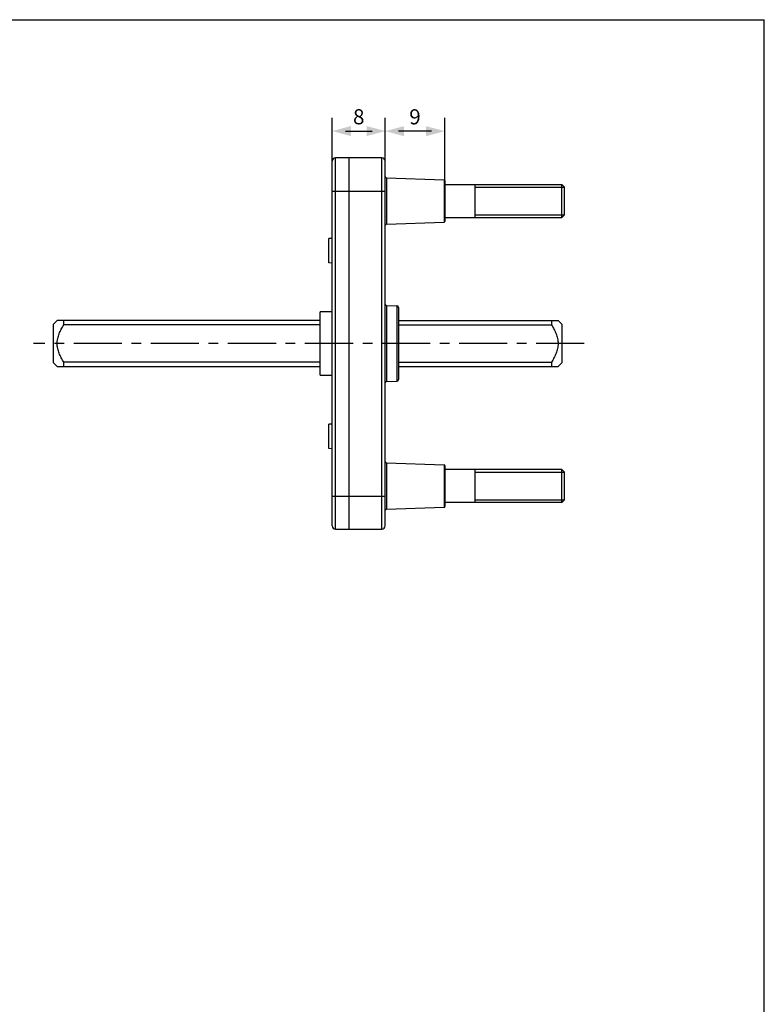
# Model space of a CAD drawing. Units: millimetres. Extents: x 0 to 210, y 0 to 297.
# Drawn here: x 98 to 210, y 148 to 297 of the extents above; entities that cross this region are included whole.
import ezdxf

# ---------------------------------------------------------------- set-up
doc = ezdxf.new("R2010")
doc.units = ezdxf.units.MM
doc.header["$LTSCALE"] = 19.36
doc.header["$PDMODE"] = 3
doc.header["$PDSIZE"] = 2
doc.linetypes.add('CENTER', pattern=[0.6, 0.375, -0.075, 0.075, -0.075])
doc.layers.get('0').update_dxf_attribs({"linetype": 'CONTINUOUS'})
doc.layers.get('Defpoints').update_dxf_attribs({"linetype": 'CONTINUOUS'})
doc.layers.add('COMPONENTI_DI_ASSIEME', color=7, linetype='CONTINUOUS')
doc.layers.add('FEATURE_CON_ASSI', color=7, linetype='CONTINUOUS')
doc.styles.add('Arial', font='arial.ttf')
doc.dimstyles.new('ISO', dxfattribs={"dimtxt": 2.273763, "dimasz": 3.175, "dimexe": 2, "dimexo": 0, "dimgap": 1, "dimtad": 1, "dimdec": 1, "dimzin": 11, "dimtxsty": 'Arial', "dimblk": 'VW_FILLEDARROW', "dimcen": 0, "dimazin": 0, "dimtfac": 1, "dimtdec": 1, "dimtix": 1, "dimtmove": 0, "dimatfit": 0, "dimldrblk": 'VW_FILLEDARROW', "dimfxl": 1, "dimfrac": 2, "dimtolj": 1, "dimtzin": 11, "dimarcsym": 0})

# ---------------------------------------------------------------- blocks, each defined once
blk = doc.blocks.new('VW_FILLEDARROW')
at = {"color": 0, "lineweight": -2}
blk.add_solid([(0, 0), (-1.414, -0.379), (-1.414, 0.379)], dxfattribs=at)
blk = doc.blocks.new('*D46')
at = {"color": 0, "lineweight": -2, "transparency": 16777216}
for p, q in [((144.87, 275.66), (144.87, 282.2)), ((152.87, 275.66), (152.87, 282.2)), ((146.87, 280.2), (150.87, 280.2))]:
    blk.add_line(p, q, dxfattribs=at)
at = {"layer": 'Defpoints', "color": 0, "transparency": 16777216}
for p in [(152.87, 280.2), (144.87, 275.66), (152.87, 275.66)]:
    blk.add_point(p, dxfattribs=at)
at = {"color": 0, "lineweight": -2, "transparency": 16777216, "xscale": 2, "yscale": 2, "zscale": 2, "rotation": 180}
blk.add_blockref('VW_FILLEDARROW', (144.87, 280.2), dxfattribs=at)
at = {"color": 0, "lineweight": -2, "transparency": 16777216, "xscale": 2, "yscale": 2, "zscale": 2}
blk.add_blockref('VW_FILLEDARROW', (152.87, 280.2), dxfattribs=at)
at = {"color": 0, "transparency": 16777216, "insert": (148.87, 282.36), "char_height": 2.274, "attachment_point": 5, "style": 'Arial'}
blk.add_mtext('\\A1;8', dxfattribs=at)
blk = doc.blocks.new('*D47')
at = {"color": 0, "lineweight": -2, "transparency": 16777216}
for p, q in [((152.87, 275.66), (152.87, 282.19)), ((161.84, 272.55), (161.84, 282.19)), ((159.84, 280.19), (154.87, 280.19))]:
    blk.add_line(p, q, dxfattribs=at)
at = {"layer": 'Defpoints', "color": 0, "transparency": 16777216}
for p in [(152.87, 280.19), (152.87, 275.66), (161.84, 272.55)]:
    blk.add_point(p, dxfattribs=at)
at = {"color": 0, "lineweight": -2, "transparency": 16777216, "xscale": 2, "yscale": 2, "zscale": 2, "rotation": 180}
blk.add_blockref('VW_FILLEDARROW', (152.87, 280.19), dxfattribs=at)
at = {"color": 0, "lineweight": -2, "transparency": 16777216, "xscale": 2, "yscale": 2, "zscale": 2}
blk.add_blockref('VW_FILLEDARROW', (161.84, 280.19), dxfattribs=at)
at = {"color": 0, "transparency": 16777216, "insert": (157.35, 282.35), "char_height": 2.274, "attachment_point": 5, "style": 'Arial'}
blk.add_mtext('\\A1;9', dxfattribs=at)

msp = doc.modelspace()

# ---------------------------------------------------------------- linework, layer by layer
at = {"color": 7, "linetype": 'Continuous'}
for p in [(0, 297), (210, 0)]:
    msp.add_line(p, (210, 297), dxfattribs=at)
at = {"layer": 'COMPONENTI_DI_ASSIEME', "color": 7, "linetype": 'Continuous'}
for p, q in [((144.866, 220.661), (144.866, 275.661)), ((152.366, 276.161), (145.366, 276.161)), ((147.366, 276.161), (147.366, 220.161)), ((152.866, 220.661), (152.866, 275.661)), ((153.059, 273.154), (161.769, 272.85)), ((161.866, 272.75), (161.866, 266.572)), ((161.866, 272.161), (179.466, 272.161)), ((166.366, 272.161), (166.366, 267.161)), ((179.466, 267.161), (179.466, 272.161)), ((179.466, 272.161), (179.866, 271.761)), ((179.866, 267.561), (179.866, 271.761)), ((179.466, 267.161), (179.866, 267.561)), ((153.059, 266.168), (161.769, 266.472)), ((161.866, 267.161), (179.466, 267.161)), ((144.866, 264.021), (144.366, 264.013)), ((144.366, 260.309), (144.366, 264.013)), ((144.866, 260.301), (144.366, 260.309)), ((144.866, 252.961), (143.066, 252.961)), ((143.066, 243.364), (143.066, 252.958)), ((153.059, 253.904), (154.624, 253.85)), ((154.866, 253.599), (154.866, 242.723)), ((103.416, 251.611), (102.866, 251.061)), ((102.866, 245.261), (102.866, 251.061)), ((143.066, 251.611), (103.416, 251.611)), ((104.416, 250.972), (104.416, 251.611)), ((143.066, 250.972), (104.416, 250.972)), ((154.866, 251.611), (178.916, 251.611)), ((154.866, 250.972), (177.916, 250.972)), ((177.916, 251.611), (177.916, 250.972)), ((178.916, 251.611), (179.466, 251.061)), ((179.466, 251.061), (179.466, 245.261)), ((103.416, 244.711), (102.866, 245.261)), ((104.416, 244.711), (104.416, 245.35)), ((143.066, 245.35), (104.416, 245.35)), ((154.866, 245.35), (177.916, 245.35)), ((177.916, 245.35), (177.916, 244.711)), ((178.916, 244.711), (179.466, 245.261)), ((103.416, 244.711), (143.066, 244.711)), ((154.866, 244.711), (178.916, 244.711)), ((144.866, 243.361), (143.066, 243.361)), ((153.059, 242.418), (154.624, 242.473)), ((144.866, 236.021), (144.366, 236.013)), ((144.366, 232.309), (144.366, 236.013)), ((144.866, 232.301), (144.366, 232.309)), ((153.059, 230.154), (161.769, 229.85)), ((161.866, 229.75), (161.866, 223.572)), ((179.466, 229.161), (161.866, 229.161)), ((166.366, 229.161), (166.366, 224.161)), ((179.466, 229.161), (179.866, 228.761)), ((179.466, 224.161), (179.466, 229.161)), ((179.866, 224.561), (179.866, 228.761)), ((179.466, 224.161), (179.866, 224.561)), ((153.059, 223.168), (161.769, 223.472)), ((179.466, 224.161), (161.866, 224.161)), ((145.366, 220.161), (152.366, 220.161))]:
    msp.add_line(p, q, dxfattribs=at)
at = {"layer": 'COMPONENTI_DI_ASSIEME', "color": 9, "linetype": 'Continuous'}
for p, q in [((145.366, 220.161), (145.366, 276.161)), ((152.366, 220.161), (152.366, 276.161)), ((153.059, 273.154), (153.059, 266.168)), ((161.769, 272.85), (161.769, 266.472)), ((144.866, 271.161), (152.866, 271.161)), ((153.059, 253.904), (153.059, 242.418)), ((154.624, 253.85), (154.624, 242.473)), ((153.059, 230.154), (153.059, 223.168)), ((161.769, 229.85), (161.769, 223.472)), ((144.866, 225.161), (152.866, 225.161))]:
    msp.add_line(p, q, dxfattribs=at)
at = {"layer": 'COMPONENTI_DI_ASSIEME', "color": 2, "linetype": 'Continuous'}
for p, q in [((166.366, 271.761), (179.866, 271.761)), ((166.366, 267.561), (179.866, 267.561)), ((166.366, 228.761), (179.866, 228.761)), ((166.366, 224.561), (179.866, 224.561))]:
    msp.add_line(p, q, dxfattribs=at)
at = {"layer": 'COMPONENTI_DI_ASSIEME', "color": 7, "linetype": 'Continuous'}
for centre, radius, start, end in [((145.366, 275.661), 0.5, 90, 180), ((152.366, 275.661), 0.5, 0, 90), ((153.066, 273.354), 0.2, 180, 268), ((161.766, 272.75), 0.1, 0, 88), ((153.066, 265.968), 0.2, 92, 180), ((161.766, 266.572), 0.1, 272, 0), ((153.066, 254.104), 0.2, 180, 268), ((154.616, 253.6), 0.25, 0, 88), ((153.066, 242.218), 0.2, 92, 180), ((154.616, 242.722), 0.25, 272, 0), ((153.066, 230.354), 0.2, 180, 268), ((161.766, 229.75), 0.1, 0, 88), ((153.066, 222.968), 0.2, 92, 180), ((161.766, 223.572), 0.1, 272, 0), ((145.366, 220.661), 0.5, 180, 270), ((152.366, 220.661), 0.5, 270, 0)]:
    msp.add_arc(centre, radius, start, end, dxfattribs=at)
for points, knots in [([(103.416, 248.161), (103.416, 248.413), (103.472, 248.918), (103.701, 249.641), (104.025, 250.325), (104.281, 250.759), (104.416, 250.972)], [0, 0, 0, 0, 0.2499263, 0.4999128, 0.7499609, 1, 1, 1, 1]), ([(177.916, 250.972), (178.05, 250.759), (178.306, 250.325), (178.63, 249.641), (178.859, 248.918), (178.916, 248.413), (178.916, 248.161)], [0, 0, 0, 0, 0.2500364, 0.5000812, 0.7500694, 1, 1, 1, 1]), ([(104.416, 245.35), (104.281, 245.563), (104.025, 245.997), (103.701, 246.681), (103.472, 247.405), (103.416, 247.909), (103.416, 248.161)], [0, 0, 0, 0, 0.2500391, 0.5000872, 0.7500739, 1, 1, 1, 1]), ([(178.916, 248.161), (178.916, 247.909), (178.859, 247.405), (178.63, 246.681), (178.306, 245.997), (178.05, 245.563), (177.916, 245.35)], [0, 0, 0, 0, 0.2499311, 0.4999191, 0.7499637, 1, 1, 1, 1])]:
    msp.add_open_spline(points, degree=3, knots=knots, dxfattribs=at)
at = {"layer": 'FEATURE_CON_ASSI', "color": 7, "linetype": 'CENTER'}
msp.add_line((182.866, 248.161), (99.866, 248.161), dxfattribs=at)

# ---------------------------------------------------------------- dimensions: what is measured, and where the dimension line sits
for base, p1, picture, middle in [((152.866, 280.196), (144.866, 275.661), '*D46', (148.866, 282.357)), ((152.866, 280.188), (161.838, 272.548), '*D47', (157.352, 282.349))]:
    dim = msp.add_linear_dim(base=base, p1=p1, p2=(152.866, 275.661), dimstyle='ISO', override={"dimasz": 2, "dimpost": '<>'})
    dim.commit()
    dim.dimension.update_dxf_attribs({"geometry": picture, "text_midpoint": middle})

doc.saveas('drawing.dxf')
